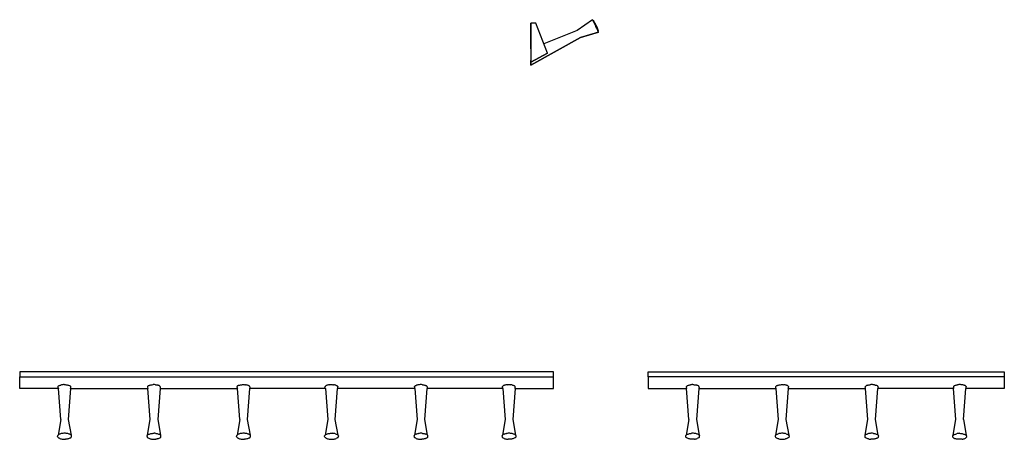
# Model space of a CAD drawing. Units: millimetres. Extents: x -3789 to 276, y -698 to 55.
# Drawn here: x -1493 to 276, y -698 to 55 of the extents above; entities that cross this region are included whole.
import ezdxf

# ---------------------------------------------------------------- set-up
doc = ezdxf.new("R2010")
doc.units = ezdxf.units.MM
doc.layers.get('0').update_dxf_attribs({"true_color": 0x5890e1})

msp = doc.modelspace()

# ---------------------------------------------------------------- linework, layer by layer
at = {"color": 7}
for points in [[(-464.2, 55.3), (-491.6, 36.1)], [(-464.2, 55.3), (-464.1, 55.2)], [(-464.2, 55.3), (-464.1, 55.2)], [(-464.1, 55.2), (-464, 55)], [(-464.1, 55.2), (-463.9, 55)], [(-464, 55), (-463.8, 54.6)], [(-463.9, 55), (-462.8, 53.6)], [(-463.8, 54.6), (-463.6, 54)], [(-463.6, 54), (-463.2, 53.3)], [(-463.2, 53.3), (-462.8, 52.5)], [(-462.8, 53.6), (-461.6, 51.9)], [(-574.9, 49.2), (-574.9, -20.8)], [(-565.9, 49.2), (-574.9, 49.2)], [(-574.9, 49.2), (-574.9, 3.2)], [(-574.9, 3.2), (-574.9, 49.2)], [(-544.9, -4.8), (-565.9, 49.2)], [(-491.6, 36.1), (-551.5, 12.2)], [(-462.8, 52.5), (-462.4, 51.5)], [(-462.4, 51.5), (-461.9, 50.4)], [(-461.9, 50.4), (-461.3, 49.3)], [(-460.4, 50.2), (-461.6, 51.9)], [(-461.3, 49.3), (-460.7, 48)], [(-460.7, 48), (-460.1, 46.7)], [(-459.4, 48.4), (-460.4, 50.2)], [(-460.1, 46.7), (-459.4, 45.4)], [(-459.3, 48.3), (-459.4, 48.4)], [(-459.4, 45.4), (-458.8, 44)], [(-458.3, 46.6), (-459.3, 48.3)], [(-458.8, 44), (-458.2, 42.7)], [(-458.3, 46.5), (-458.3, 46.6)], [(-458.3, 46.4), (-458.3, 46.5)], [(-458.2, 46.3), (-458.3, 46.4)], [(-458.1, 46.1), (-458.2, 46.3)], [(-458.2, 42.7), (-457.5, 41.3)], [(-457.5, 41.3), (-458.2, 42.7)], [(-457.6, 44.9), (-458.1, 46.1)], [(-457.6, 44.9), (-457.4, 44.7)], [(-457.5, 41.3), (-456.9, 40)], [(-456.9, 40), (-457.5, 41.3)], [(-457.4, 44.7), (-457.3, 44.4)], [(-457.2, 44.2), (-457.3, 44.4)], [(-456.7, 43.1), (-457.2, 44.2)], [(-456.9, 40), (-456.3, 38.8)], [(-456.9, 40), (-456.3, 38.8)], [(-456.6, 43), (-456.7, 43.1)], [(-456.6, 42.9), (-456.6, 43)], [(-456.6, 42.9), (-456.5, 42.8)], [(-456.5, 42.8), (-455.8, 40.9)], [(-456.3, 38.8), (-455.7, 37.6)], [(-455.8, 40.9), (-455.8, 40.8)], [(-455.8, 40.8), (-455.1, 38.9)], [(-455.7, 37.6), (-455.2, 36.5)], [(-455.2, 36.5), (-454.8, 35.6)], [(-455.1, 38.9), (-454.5, 36.9)], [(-454.8, 35.6), (-454.4, 34.7)], [(-454.5, 36.9), (-454, 35.1)], [(-574.9, -26.1), (-485.6, 23.6)], [(-574.9, -26.1), (-485.6, 23.6)], [(-485.6, 23.6), (-574.9, -26.1)], [(-574.9, -26.1), (-485.6, 23.6)], [(-485.6, 23.6), (-574.9, -26.1)], [(-485.6, 23.6), (-574.9, -26.1)], [(-574.9, -26.1), (-485.6, 23.6)], [(-485.6, 23.6), (-574.9, -26.1)], [(-574.9, -26.1), (-485.6, 23.6)], [(-574.9, -26.1), (-485.6, 23.6)], [(-485.6, 23.6), (-453.4, 32.7)], [(-485.6, 23.6), (-453.4, 32.7)], [(-453.4, 32.7), (-485.6, 23.6)], [(-485.6, 23.6), (-453.4, 32.7)], [(-453.4, 32.7), (-485.6, 23.6)], [(-453.4, 32.7), (-485.6, 23.6)], [(-485.6, 23.6), (-453.4, 32.7)], [(-453.4, 32.7), (-485.6, 23.6)], [(-485.6, 23.6), (-453.4, 32.7)], [(-485.6, 23.6), (-453.4, 32.7)], [(-454.4, 34.7), (-454, 34)], [(-453.5, 33.1), (-454, 35.1)], [(-454, 34), (-453.8, 33.5)], [(-453.8, 33.5), (-453.6, 33.1)], [(-453.6, 33.1), (-453.5, 32.8)], [(-453.5, 32.8), (-453.6, 33.1)], [(-453.4, 32.8), (-453.5, 33.1)], [(-453.5, 32.8), (-453.4, 32.7)], [(-453.4, 32.7), (-453.4, 32.8)], [(-544.9, -4.8), (-574.9, -20.8)], [(-574.9, -20.8), (-544.9, -4.8)], [(-574.9, -19.6), (-574.9, -18)], [(-574.9, -20.8), (-574.9, -19.6)], [(-574.9, -21), (-574.9, -20.8)], [(-574.9, -21), (-574.9, -20.8)], [(-574.9, -21), (-574.9, -20.8)], [(-574.9, -21), (-574.9, -20.8)], [(-574.9, -20.8), (-574.9, -21)], [(-574.9, -20.8), (-574.9, -21)], [(-574.9, -21), (-574.9, -26)], [(-574.9, -26), (-574.9, -21)], [(-574.9, -26), (-574.9, -21)], [(-574.9, -26), (-574.9, -21)], [(-574.9, -21), (-574.9, -26)], [(-574.9, -21), (-574.9, -26)], [(-574.9, -21), (-574.9, -26)], [(-574.9, -26), (-574.9, -21)], [(-574.9, -26), (-574.9, -21)], [(-574.9, -21), (-574.9, -26)], [(-574.9, -26), (-574.9, -26.1)], [(-574.9, -26.1), (-574.9, -26)], [(-574.9, -26.1), (-574.9, -26)], [(-574.9, -26.1), (-574.9, -26)], [(-574.9, -26), (-574.9, -26.1)], [(-574.9, -26), (-574.9, -26.1)], [(-574.9, -26), (-574.9, -26.1)], [(-574.9, -26), (-574.9, -26.1)], [(-574.9, -26.1), (-574.9, -26)], [(-574.9, -26), (-574.9, -26.1)], [(-1493.1, -577), (-1493.1, -586)], [(-534.2, -577), (-1493.1, -577)], [(-534.2, -586), (-534.2, -577)], [(-364.2, -577), (275.8, -577)], [(-364.2, -586), (-364.2, -577)], [(275.8, -577), (275.8, -586)], [(-1493.1, -586), (-534.2, -586)], [(-1493.1, -607), (-1493.1, -586)], [(-1421.5, -601.6), (-1420.5, -601.2)], [(-1420.5, -601.2), (-1419.4, -600.9)], [(-1418.2, -600.7), (-1419.4, -600.9)], [(-1416.9, -600.5), (-1418.2, -600.7)], [(-1415.6, -600.3), (-1416.9, -600.5)], [(-1414.2, -600.2), (-1415.6, -600.3)], [(-1412.9, -600.2), (-1414.2, -600.2)], [(-1412.9, -600.2), (-1411.5, -600.2)], [(-1411.5, -600.2), (-1410.1, -600.3)], [(-1410.1, -600.3), (-1408.8, -600.5)], [(-1408.8, -600.5), (-1407.5, -600.7)], [(-1407.5, -600.7), (-1406.3, -600.9)], [(-1406.3, -600.9), (-1405.2, -601.2)], [(-1405.2, -601.2), (-1404.2, -601.6)], [(-1260.7, -601.6), (-1259.7, -601.2)], [(-1259.7, -601.2), (-1258.6, -600.9)], [(-1258.6, -600.9), (-1257.4, -600.7)], [(-1257.4, -600.7), (-1256.2, -600.5)], [(-1256.2, -600.5), (-1254.8, -600.3)], [(-1254.8, -600.3), (-1253.5, -600.2)], [(-1252.1, -600.2), (-1253.5, -600.2)], [(-1250.7, -600.2), (-1252.1, -600.2)], [(-1249.3, -600.3), (-1250.7, -600.2)], [(-1249.3, -600.3), (-1248, -600.5)], [(-1248, -600.5), (-1246.7, -600.7)], [(-1246.7, -600.7), (-1245.5, -600.9)], [(-1244.4, -601.2), (-1245.5, -600.9)], [(-1243.4, -601.6), (-1244.4, -601.2)], [(-1099.9, -601.6), (-1098.9, -601.2)], [(-1098.9, -601.2), (-1097.8, -600.9)], [(-1097.8, -600.9), (-1096.6, -600.7)], [(-1096.6, -600.7), (-1095.4, -600.5)], [(-1095.4, -600.5), (-1094, -600.3)], [(-1094, -600.3), (-1092.7, -600.2)], [(-1092.7, -600.2), (-1091.3, -600.2)], [(-1091.3, -600.2), (-1089.9, -600.2)], [(-1089.9, -600.2), (-1088.5, -600.3)], [(-1088.5, -600.3), (-1087.2, -600.5)], [(-1085.9, -600.7), (-1087.2, -600.5)], [(-1084.7, -600.9), (-1085.9, -600.7)], [(-1083.6, -601.2), (-1084.7, -600.9)], [(-1082.6, -601.6), (-1083.6, -601.2)], [(-940.7, -601.2), (-941.7, -601.6)], [(-939.6, -600.9), (-940.7, -601.2)], [(-938.4, -600.7), (-939.6, -600.9)], [(-937.1, -600.5), (-938.4, -600.7)], [(-935.8, -600.3), (-937.1, -600.5)], [(-935.8, -600.3), (-934.4, -600.2)], [(-934.4, -600.2), (-933.1, -600.2)], [(-933.1, -600.2), (-931.7, -600.2)], [(-931.7, -600.2), (-930.3, -600.3)], [(-930.3, -600.3), (-929, -600.5)], [(-927.7, -600.7), (-929, -600.5)], [(-926.5, -600.9), (-927.7, -600.7)], [(-925.4, -601.2), (-926.5, -600.9)], [(-924.4, -601.6), (-925.4, -601.2)], [(-780.1, -601.2), (-781, -601.6)], [(-779, -600.9), (-780.1, -601.2)], [(-777.8, -600.7), (-779, -600.9)], [(-776.5, -600.5), (-777.8, -600.7)], [(-775.2, -600.3), (-776.5, -600.5)], [(-773.8, -600.2), (-775.2, -600.3)], [(-772.4, -600.2), (-773.8, -600.2)], [(-771, -600.2), (-772.4, -600.2)], [(-769.7, -600.3), (-771, -600.2)], [(-769.7, -600.3), (-768.3, -600.5)], [(-768.3, -600.5), (-767.1, -600.7)], [(-767.1, -600.7), (-765.9, -600.9)], [(-765.9, -600.9), (-764.8, -601.2)], [(-764.8, -601.2), (-763.8, -601.6)], [(-621.8, -601.2), (-622.8, -601.6)], [(-620.7, -600.9), (-621.8, -601.2)], [(-619.6, -600.7), (-620.7, -600.9)], [(-618.3, -600.5), (-619.6, -600.7)], [(-617, -600.3), (-618.3, -600.5)], [(-617, -600.3), (-615.6, -600.2)], [(-615.6, -600.2), (-614.2, -600.2)], [(-614.2, -600.2), (-612.8, -600.2)], [(-612.8, -600.2), (-611.4, -600.3)], [(-610.1, -600.5), (-611.4, -600.3)], [(-608.8, -600.7), (-610.1, -600.5)], [(-607.6, -600.9), (-608.8, -600.7)], [(-607.6, -600.9), (-606.5, -601.2)], [(-606.5, -601.2), (-605.6, -601.6)], [(-534.2, -607), (-534.2, -586)], [(-364.2, -586), (-364.2, -607)], [(275.8, -586), (-364.2, -586)], [(-292.6, -601.6), (-291.6, -601.2)], [(-291.6, -601.2), (-290.5, -600.9)], [(-290.5, -600.9), (-289.3, -600.7)], [(-289.3, -600.7), (-288.1, -600.5)], [(-286.7, -600.3), (-288.1, -600.5)], [(-285.4, -600.2), (-286.7, -600.3)], [(-284, -600.2), (-285.4, -600.2)], [(-284, -600.2), (-282.6, -600.2)], [(-282.6, -600.2), (-281.2, -600.3)], [(-281.2, -600.3), (-279.9, -600.5)], [(-279.9, -600.5), (-278.6, -600.7)], [(-278.6, -600.7), (-277.4, -600.9)], [(-276.3, -601.2), (-277.4, -600.9)], [(-275.3, -601.6), (-276.3, -601.2)], [(-131.8, -601.6), (-130.8, -601.2)], [(-130.8, -601.2), (-129.8, -600.9)], [(-129.8, -600.9), (-128.6, -600.7)], [(-128.6, -600.7), (-127.3, -600.5)], [(-127.3, -600.5), (-126, -600.3)], [(-126, -600.3), (-124.6, -600.2)], [(-124.6, -600.2), (-123.2, -600.2)], [(-123.2, -600.2), (-121.8, -600.2)], [(-121.8, -600.2), (-120.4, -600.3)], [(-119.1, -600.5), (-120.4, -600.3)], [(-117.8, -600.7), (-119.1, -600.5)], [(-116.6, -600.9), (-117.8, -600.7)], [(-115.5, -601.2), (-116.6, -600.9)], [(-114.6, -601.6), (-115.5, -601.2)], [(29.9, -601.2), (28.9, -601.6)], [(29.9, -601.2), (31, -600.9)], [(31, -600.9), (32.2, -600.7)], [(32.2, -600.7), (33.5, -600.5)], [(33.5, -600.5), (34.8, -600.3)], [(36.2, -600.2), (34.8, -600.3)], [(37.6, -600.2), (36.2, -600.2)], [(39, -600.2), (37.6, -600.2)], [(40.3, -600.3), (39, -600.2)], [(41.7, -600.5), (40.3, -600.3)], [(42.9, -600.7), (41.7, -600.5)], [(42.9, -600.7), (44.1, -600.9)], [(44.1, -600.9), (45.2, -601.2)], [(46.2, -601.6), (45.2, -601.2)], [(187.2, -601.6), (188.2, -601.2)], [(188.2, -601.2), (189.3, -600.9)], [(189.3, -600.9), (190.5, -600.7)], [(190.5, -600.7), (191.7, -600.5)], [(193.1, -600.3), (191.7, -600.5)], [(194.4, -600.2), (193.1, -600.3)], [(195.8, -600.2), (194.4, -600.2)], [(197.2, -600.2), (195.8, -600.2)], [(198.6, -600.3), (197.2, -600.2)], [(199.9, -600.5), (198.6, -600.3)], [(201.2, -600.7), (199.9, -600.5)], [(202.4, -600.9), (201.2, -600.7)], [(203.5, -601.2), (202.4, -600.9)], [(204.5, -601.6), (203.5, -601.2)], [(275.8, -586), (275.8, -607)], [(-1423.4, -607), (-1493.1, -607)], [(-1424.3, -603.9), (-1424.4, -604.4)], [(-1424.4, -604.4), (-1424.3, -604.9)], [(-1424.1, -603.4), (-1424.3, -603.9)], [(-1424.3, -604.9), (-1424.1, -605.4)], [(-1424.1, -603.4), (-1423.7, -602.9)], [(-1424.1, -605.4), (-1423.4, -607)], [(-1423.7, -602.9), (-1423.1, -602.4)], [(-1419.2, -662.6), (-1423.4, -607)], [(-1423.1, -602.4), (-1422.4, -602)], [(-1422.4, -602), (-1421.5, -601.6)], [(-1401.5, -607), (-1405.7, -662.6)], [(-1404.2, -601.6), (-1403.4, -602)], [(-1403.4, -602), (-1402.6, -602.4)], [(-1402.6, -602.4), (-1402, -602.9)], [(-1402, -602.9), (-1401.6, -603.4)], [(-1401.4, -603.9), (-1401.6, -603.4)], [(-1401.5, -607), (-1401.3, -605.5)], [(-1401.5, -607), (-1262.7, -607)], [(-1401.3, -604.4), (-1401.4, -603.9)], [(-1401.3, -605.5), (-1401.3, -604.4)], [(-1263.3, -603.4), (-1263.6, -603.9)], [(-1263.6, -603.9), (-1263.6, -604.4)], [(-1263.6, -604.4), (-1263.6, -604.9)], [(-1263.6, -604.9), (-1262.7, -607)], [(-1263.3, -603.4), (-1262.9, -602.9)], [(-1262.9, -602.9), (-1262.3, -602.4)], [(-1258.5, -662.6), (-1262.7, -607)], [(-1262.3, -602.4), (-1261.6, -602)], [(-1261.6, -602), (-1260.7, -601.6)], [(-1240.8, -607), (-1245, -662.6)], [(-1242.6, -602), (-1243.4, -601.6)], [(-1241.8, -602.4), (-1242.6, -602)], [(-1241.3, -602.9), (-1241.8, -602.4)], [(-1240.8, -603.4), (-1241.3, -602.9)], [(-1240.6, -603.9), (-1240.8, -603.4)], [(-1240.5, -605.7), (-1240.8, -607)], [(-1240.8, -607), (-1101.9, -607)], [(-1240.6, -603.9), (-1240.5, -604.4)], [(-1240.5, -604.4), (-1240.5, -605.7)], [(-1102.8, -603.9), (-1102.9, -604.4)], [(-1102.9, -604.4), (-1102.8, -604.9)], [(-1102.5, -603.4), (-1102.8, -603.9)], [(-1102.8, -604.9), (-1102.5, -605.4)], [(-1102.1, -602.9), (-1102.5, -603.4)], [(-1102.5, -605.4), (-1102.2, -606.1)], [(-1102.2, -606.1), (-1101.9, -607)], [(-1101.5, -602.4), (-1102.1, -602.9)], [(-1097.7, -662.6), (-1101.9, -607)], [(-1100.8, -602), (-1101.5, -602.4)], [(-1099.9, -601.6), (-1100.8, -602)], [(-1080, -607), (-1084.2, -662.6)], [(-1081.8, -602), (-1082.6, -601.6)], [(-1081.1, -602.4), (-1081.8, -602)], [(-1080.5, -602.9), (-1081.1, -602.4)], [(-1080.1, -603.4), (-1080.5, -602.9)], [(-1080.1, -603.4), (-1079.8, -603.9)], [(-1079.8, -605.7), (-1080, -607)], [(-943.8, -607), (-1080, -607)], [(-1079.8, -603.9), (-1079.7, -604.4)], [(-1079.7, -604.4), (-1079.8, -605.7)], [(-944.6, -604.4), (-944.5, -603.9)], [(-944.6, -604.9), (-944.6, -604.4)], [(-944.3, -605.9), (-944.6, -604.9)], [(-944.3, -603.4), (-944.5, -603.9)], [(-943.9, -602.9), (-944.3, -603.4)], [(-943.8, -607), (-944.3, -605.9)], [(-943.3, -602.4), (-943.9, -602.9)], [(-943.8, -607), (-939.6, -662.6)], [(-942.6, -602), (-943.3, -602.4)], [(-941.7, -601.6), (-942.6, -602)], [(-926.1, -662.6), (-921.9, -607)], [(-924.4, -601.6), (-923.6, -602)], [(-923.6, -602), (-922.8, -602.4)], [(-922.8, -602.4), (-922.3, -602.9)], [(-922.3, -602.9), (-921.8, -603.4)], [(-921.9, -607), (-921.6, -605.7)], [(-783.1, -607), (-921.9, -607)], [(-921.8, -603.4), (-921.6, -603.9)], [(-921.6, -603.9), (-921.5, -604.4)], [(-921.6, -605.7), (-921.5, -604.4)], [(-783.9, -603.9), (-784, -604.4)], [(-784, -604.4), (-783.9, -604.9)], [(-783.9, -603.9), (-783.7, -603.4)], [(-783.9, -604.9), (-783.8, -605.5)], [(-783.8, -605.5), (-783.5, -606.1)], [(-783.7, -603.4), (-783.2, -602.9)], [(-783.1, -607), (-783.5, -606.1)], [(-783.2, -602.9), (-782.7, -602.4)], [(-783.1, -607), (-778.9, -662.6)], [(-782.7, -602.4), (-781.9, -602)], [(-781.9, -602), (-781.1, -601.6)], [(-781.1, -601.6), (-781, -601.6)], [(-765.4, -662.6), (-761.2, -607)], [(-763.8, -601.6), (-762.9, -602)], [(-762.9, -602), (-762.2, -602.4)], [(-762.2, -602.4), (-761.6, -602.9)], [(-761.6, -602.9), (-761.2, -603.4)], [(-760.9, -603.9), (-761.2, -603.4)], [(-761, -605.6), (-761.2, -607)], [(-625, -607), (-761.2, -607)], [(-760.9, -604.4), (-761, -605.6)], [(-760.9, -604.4), (-760.9, -603.9)], [(-625.8, -604.4), (-625.7, -603.9)], [(-625.7, -604.9), (-625.8, -604.4)], [(-625.7, -603.9), (-625.4, -603.4)], [(-625.5, -605.4), (-625.7, -604.9)], [(-625.3, -606.2), (-625.5, -605.4)], [(-625.4, -603.4), (-625, -602.9)], [(-625, -607), (-625.3, -606.2)], [(-625, -602.9), (-624.4, -602.4)], [(-625, -607), (-620.8, -662.6)], [(-623.7, -602), (-624.4, -602.4)], [(-622.8, -601.6), (-623.7, -602)], [(-623.7, -602), (-623.7, -602)], [(-603.1, -607), (-607.4, -662.6)], [(-605.6, -601.6), (-604.7, -602)], [(-604.7, -602), (-604, -602.4)], [(-604, -602.4), (-603.4, -602.9)], [(-603, -603.4), (-603.4, -602.9)], [(-603.1, -607), (-602.8, -605.9)], [(-603.1, -607), (-534.2, -607)], [(-602.7, -603.9), (-603, -603.4)], [(-602.8, -605.9), (-602.7, -604.9)], [(-602.6, -604.4), (-602.7, -603.9)], [(-602.7, -604.9), (-602.6, -604.4)], [(-364.2, -607), (-294.9, -607)], [(-295.6, -604.4), (-295.5, -603.9)], [(-295.6, -604.4), (-295.5, -604.9)], [(-295.2, -603.4), (-295.5, -603.9)], [(-295.5, -604.9), (-295.3, -606.1)], [(-295.3, -606.1), (-294.9, -607)], [(-294.8, -602.9), (-295.2, -603.4)], [(-290.7, -662.6), (-294.9, -607)], [(-294.8, -602.9), (-294.2, -602.4)], [(-294.2, -602.4), (-293.5, -602)], [(-293.5, -602), (-292.6, -601.6)], [(-273, -607), (-277.2, -662.6)], [(-274.5, -602), (-275.3, -601.6)], [(-273.8, -602.4), (-274.5, -602)], [(-273.2, -602.9), (-273.8, -602.4)], [(-272.8, -603.4), (-273.2, -602.9)], [(-272.6, -606), (-273, -607)], [(-273, -607), (-134.2, -607)], [(-272.5, -603.9), (-272.8, -603.4)], [(-272.4, -605.1), (-272.6, -606)], [(-272.4, -604.4), (-272.5, -603.9)], [(-272.4, -605.1), (-272.4, -604.4)], [(-134.8, -604.4), (-134.7, -603.9)], [(-134.7, -604.9), (-134.8, -604.4)], [(-134.7, -603.9), (-134.4, -603.4)], [(-134.5, -605.9), (-134.7, -604.9)], [(-134.2, -607), (-134.5, -605.9)], [(-134.4, -603.4), (-134, -602.9)], [(-130, -662.6), (-134.2, -607)], [(-134, -602.9), (-133.4, -602.4)], [(-133.4, -602.4), (-132.7, -602)], [(-132.7, -602), (-131.8, -601.6)], [(-112.3, -607), (-116.5, -662.6)], [(-113.7, -602), (-114.6, -601.6)], [(-113, -602.4), (-113.7, -602)], [(-113, -602.4), (-112.4, -602.9)], [(-112.4, -602.9), (-112, -603.4)], [(-112.3, -607), (-111.8, -606.1)], [(-112.3, -607), (26.6, -607)], [(-112, -603.4), (-111.7, -603.9)], [(-111.8, -606.1), (-111.7, -604.9)], [(-111.7, -603.9), (-111.6, -604.4)], [(-111.6, -604.4), (-111.7, -604.9)], [(26, -604.4), (26.1, -603.9)], [(26.1, -604.9), (26, -604.4)], [(26.1, -603.9), (26.4, -603.4)], [(26.4, -606.1), (26.1, -604.9)], [(26.4, -603.4), (26.8, -602.9)], [(26.6, -607), (26.4, -606.1)], [(30.8, -662.6), (26.6, -607)], [(27.4, -602.4), (26.8, -602.9)], [(28.1, -602), (27.4, -602.4)], [(28.9, -601.6), (28.1, -602)], [(44.3, -662.6), (48.5, -607)], [(47.1, -602), (46.2, -601.6)], [(47.8, -602.4), (47.1, -602)], [(48.4, -602.9), (47.8, -602.4)], [(48.8, -603.4), (48.4, -602.9)], [(48.9, -605.9), (48.5, -607)], [(184.7, -607), (48.5, -607)], [(48.8, -603.4), (49.1, -603.9)], [(49.1, -604.9), (48.9, -605.9)], [(49.1, -603.9), (49.2, -604.4)], [(49.2, -604.4), (49.1, -604.9)], [(184.3, -603.9), (184.2, -604.4)], [(184.2, -604.4), (184.3, -604.9)], [(184.6, -603.4), (184.3, -603.9)], [(184.3, -604.9), (184.4, -605.9)], [(184.4, -605.9), (184.7, -607)], [(185, -602.9), (184.6, -603.4)], [(188.9, -662.6), (184.7, -607)], [(185, -602.9), (185.6, -602.4)], [(185.6, -602.4), (186.3, -602)], [(186.3, -602), (187.2, -601.6)], [(202.4, -662.6), (206.6, -607)], [(205.3, -602), (204.5, -601.6)], [(206, -602.4), (205.3, -602)], [(206, -602.4), (206.6, -602.9)], [(206.6, -602.9), (207, -603.4)], [(207, -606), (206.6, -607)], [(275.8, -607), (206.6, -607)], [(207, -603.4), (207.3, -603.9)], [(207, -606), (207.3, -604.9)], [(207.3, -603.9), (207.4, -604.4)], [(207.3, -604.9), (207.4, -604.4)], [(-1419.2, -662.6), (-1424.2, -691.2)], [(-1419.2, -662.6), (-1419.2, -662.6)], [(-1405.7, -662.6), (-1400.8, -691.2)], [(-1405.7, -662.6), (-1405.7, -662.6)], [(-1263.4, -691.2), (-1258.5, -662.6)], [(-1258.5, -662.6), (-1258.5, -662.6)], [(-1245, -662.6), (-1240, -691.2)], [(-1245, -662.6), (-1245, -662.6)], [(-1097.7, -662.6), (-1102.6, -691.2)], [(-1097.7, -662.6), (-1097.7, -662.6)], [(-1084.2, -662.6), (-1079.2, -691.2)], [(-1084.2, -662.6), (-1084.2, -662.6)], [(-939.6, -662.6), (-944.5, -691.2)], [(-939.6, -662.6), (-939.6, -662.6)], [(-926.1, -662.6), (-926.1, -662.6)], [(-921.2, -691.2), (-926.1, -662.6)], [(-778.9, -662.6), (-783.9, -691.2)], [(-778.9, -662.6), (-778.9, -662.6)], [(-765.4, -662.6), (-765.4, -662.6)], [(-760.5, -691.2), (-765.4, -662.6)], [(-620.8, -662.6), (-625.8, -691.2)], [(-620.8, -662.6), (-620.8, -662.6)], [(-607.4, -662.6), (-602.4, -691.2)], [(-607.4, -662.6), (-607.4, -662.6)], [(-290.7, -662.6), (-295.7, -691.2)], [(-290.7, -662.6), (-290.7, -662.6)], [(-277.2, -662.6), (-272.3, -691.2)], [(-277.2, -662.6), (-277.2, -662.6)], [(-134.9, -691.2), (-130, -662.6)], [(-130, -662.6), (-130, -662.6)], [(-116.5, -662.6), (-111.5, -691.2)], [(-116.5, -662.6), (-116.5, -662.6)], [(25.9, -691.2), (30.8, -662.6)], [(30.8, -662.6), (30.8, -662.6)], [(44.3, -662.6), (44.3, -662.6)], [(49.3, -691.2), (44.3, -662.6)], [(184, -691.3), (188.9, -662.6)], [(188.9, -662.6), (188.9, -662.6)], [(202.4, -662.6), (207.3, -691.3)], [(202.4, -662.6), (202.4, -662.6)], [(-1421.8, -689.5), (-1422.8, -690)], [(-1420.8, -689.1), (-1421.8, -689.5)], [(-1419.6, -688.7), (-1420.8, -689.1)], [(-1418.3, -688.3), (-1419.6, -688.7)], [(-1416.9, -688), (-1418.3, -688.3)], [(-1415.5, -687.9), (-1416.9, -688)], [(-1414, -687.7), (-1415.5, -687.9)], [(-1412.5, -687.7), (-1414, -687.7)], [(-1411, -687.7), (-1412.5, -687.7)], [(-1409.5, -687.9), (-1411, -687.7)], [(-1408, -688), (-1409.5, -687.9)], [(-1406.7, -688.3), (-1408, -688)], [(-1405.4, -688.7), (-1406.7, -688.3)], [(-1404.2, -689.1), (-1405.4, -688.7)], [(-1403.1, -689.5), (-1404.2, -689.1)], [(-1402.2, -690), (-1403.1, -689.5)], [(-1262, -690), (-1261.1, -689.5)], [(-1261.1, -689.5), (-1260, -689.1)], [(-1260, -689.1), (-1258.8, -688.7)], [(-1258.8, -688.7), (-1257.5, -688.3)], [(-1257.5, -688.3), (-1256.2, -688)], [(-1256.2, -688), (-1254.7, -687.9)], [(-1254.7, -687.9), (-1253.2, -687.7)], [(-1253.2, -687.7), (-1251.7, -687.7)], [(-1250.2, -687.7), (-1251.7, -687.7)], [(-1248.7, -687.9), (-1250.2, -687.7)], [(-1248.7, -687.9), (-1247.3, -688)], [(-1247.3, -688), (-1245.9, -688.3)], [(-1245.9, -688.3), (-1244.6, -688.7)], [(-1244.6, -688.7), (-1243.4, -689.1)], [(-1243.4, -689.1), (-1242.4, -689.5)], [(-1241.4, -690), (-1242.4, -689.5)], [(-1100.3, -689.5), (-1101.2, -690)], [(-1099.2, -689.1), (-1100.3, -689.5)], [(-1098, -688.7), (-1099.2, -689.1)], [(-1096.7, -688.3), (-1098, -688.7)], [(-1095.4, -688), (-1096.7, -688.3)], [(-1093.9, -687.9), (-1095.4, -688)], [(-1092.4, -687.7), (-1093.9, -687.9)], [(-1090.9, -687.7), (-1092.4, -687.7)], [(-1089.4, -687.7), (-1090.9, -687.7)], [(-1087.9, -687.9), (-1089.4, -687.7)], [(-1086.5, -688), (-1087.9, -687.9)], [(-1085.1, -688.3), (-1086.5, -688)], [(-1083.8, -688.7), (-1085.1, -688.3)], [(-1082.6, -689.1), (-1083.8, -688.7)], [(-1081.6, -689.5), (-1082.6, -689.1)], [(-1080.6, -690), (-1081.6, -689.5)], [(-943.1, -690), (-942.2, -689.5)], [(-942.2, -689.5), (-941.1, -689.1)], [(-941.1, -689.1), (-939.9, -688.7)], [(-939.9, -688.7), (-938.7, -688.3)], [(-938.7, -688.3), (-937.3, -688)], [(-937.3, -688), (-935.8, -687.9)], [(-935.8, -687.9), (-934.4, -687.7)], [(-934.4, -687.7), (-932.8, -687.7)], [(-932.8, -687.7), (-931.3, -687.7)], [(-929.9, -687.9), (-931.3, -687.7)], [(-928.4, -688), (-929.9, -687.9)], [(-927, -688.3), (-928.4, -688)], [(-925.7, -688.7), (-927, -688.3)], [(-925.7, -688.7), (-924.6, -689.1)], [(-924.6, -689.1), (-923.5, -689.5)], [(-922.6, -690), (-923.5, -689.5)], [(-781.5, -689.5), (-782.5, -690)], [(-780.5, -689.1), (-781.5, -689.5)], [(-780.5, -689.1), (-779.3, -688.7)], [(-779.3, -688.7), (-778, -688.3)], [(-778, -688.3), (-776.6, -688)], [(-775.2, -687.9), (-776.6, -688)], [(-773.7, -687.7), (-775.2, -687.9)], [(-772.2, -687.7), (-773.7, -687.7)], [(-770.7, -687.7), (-772.2, -687.7)], [(-769.2, -687.9), (-770.7, -687.7)], [(-769.2, -687.9), (-767.7, -688)], [(-767.7, -688), (-766.4, -688.3)], [(-766.4, -688.3), (-765.1, -688.7)], [(-765.1, -688.7), (-763.9, -689.1)], [(-762.8, -689.5), (-763.9, -689.1)], [(-761.9, -690), (-762.8, -689.5)], [(-623.5, -689.5), (-624.4, -690)], [(-622.4, -689.1), (-623.5, -689.5)], [(-622.4, -689.1), (-621.2, -688.7)], [(-621.2, -688.7), (-619.9, -688.3)], [(-619.9, -688.3), (-618.5, -688)], [(-617.1, -687.9), (-618.5, -688)], [(-615.6, -687.7), (-617.1, -687.9)], [(-614.1, -687.7), (-615.6, -687.7)], [(-612.6, -687.7), (-614.1, -687.7)], [(-611.1, -687.9), (-612.6, -687.7)], [(-609.7, -688), (-611.1, -687.9)], [(-608.3, -688.3), (-609.7, -688)], [(-607, -688.7), (-608.3, -688.3)], [(-605.8, -689.1), (-607, -688.7)], [(-604.7, -689.5), (-605.8, -689.1)], [(-603.8, -690), (-604.7, -689.5)], [(-294.3, -690), (-293.3, -689.5)], [(-293.3, -689.5), (-292.3, -689.1)], [(-292.3, -689.1), (-291.1, -688.7)], [(-291.1, -688.7), (-289.8, -688.3)], [(-289.8, -688.3), (-288.4, -688)], [(-288.4, -688), (-287, -687.9)], [(-285.5, -687.7), (-287, -687.9)], [(-284, -687.7), (-285.5, -687.7)], [(-282.5, -687.7), (-284, -687.7)], [(-281, -687.9), (-282.5, -687.7)], [(-279.5, -688), (-281, -687.9)], [(-278.2, -688.3), (-279.5, -688)], [(-276.9, -688.7), (-278.2, -688.3)], [(-275.7, -689.1), (-276.9, -688.7)], [(-274.6, -689.5), (-275.7, -689.1)], [(-273.7, -690), (-274.6, -689.5)], [(-132.6, -689.5), (-133.5, -690)], [(-132.6, -689.5), (-131.5, -689.1)], [(-131.5, -689.1), (-130.3, -688.7)], [(-129, -688.3), (-130.3, -688.7)], [(-127.7, -688), (-129, -688.3)], [(-126.2, -687.9), (-127.7, -688)], [(-124.7, -687.7), (-126.2, -687.9)], [(-123.2, -687.7), (-124.7, -687.7)], [(-121.7, -687.7), (-123.2, -687.7)], [(-120.2, -687.9), (-121.7, -687.7)], [(-118.8, -688), (-120.2, -687.9)], [(-117.4, -688.3), (-118.8, -688)], [(-116.1, -688.7), (-117.4, -688.3)], [(-116.1, -688.7), (-114.9, -689.1)], [(-114.9, -689.1), (-113.9, -689.5)], [(-113.9, -689.5), (-112.9, -690)], [(27.3, -690), (28.2, -689.5)], [(28.2, -689.5), (29.3, -689.1)], [(30.5, -688.7), (29.3, -689.1)], [(31.8, -688.3), (30.5, -688.7)], [(33.1, -688), (31.8, -688.3)], [(34.6, -687.9), (33.1, -688)], [(36.1, -687.7), (34.6, -687.9)], [(37.6, -687.7), (36.1, -687.7)], [(39.1, -687.7), (37.6, -687.7)], [(40.6, -687.9), (39.1, -687.7)], [(40.6, -687.9), (42, -688)], [(42, -688), (43.4, -688.3)], [(43.4, -688.3), (44.7, -688.7)], [(44.7, -688.7), (45.9, -689.1)], [(45.9, -689.1), (46.9, -689.5)], [(46.9, -689.5), (47.9, -690)], [(185.4, -690.3), (186.3, -689.9)], [(186.3, -689.9), (187.4, -689.4)], [(187.4, -689.4), (188.5, -689)], [(188.5, -689), (189.8, -688.6)], [(191.2, -688.2), (189.8, -688.6)], [(192.7, -687.9), (191.2, -688.2)], [(194.1, -687.8), (192.7, -687.9)], [(195.6, -687.7), (194.1, -687.8)], [(195.6, -687.7), (197.2, -687.8)], [(197.2, -687.8), (198.6, -687.9)], [(198.6, -687.9), (200.1, -688.2)], [(200.1, -688.2), (201.5, -688.6)], [(201.5, -688.6), (202.8, -689)], [(202.8, -689), (203.9, -689.4)], [(203.9, -689.4), (205, -689.9)], [(205, -689.9), (205.9, -690.3)], [(-1424.9, -692.4), (-1425, -693.1)], [(-1424.9, -693.7), (-1425, -693.1)], [(-1424.6, -691.8), (-1424.9, -692.4)], [(-1424.6, -694.4), (-1424.9, -693.7)], [(-1424.2, -691.2), (-1424.6, -691.8)], [(-1424.6, -694.4), (-1424.2, -695)], [(-1423.5, -690.6), (-1424.2, -691.2)], [(-1424.2, -695), (-1423.5, -695.6)], [(-1422.8, -690), (-1423.5, -690.6)], [(-1423.5, -695.6), (-1422.8, -696.1)], [(-1422.8, -696.1), (-1421.8, -696.6)], [(-1421.8, -696.6), (-1420.8, -697.1)], [(-1420.8, -697.1), (-1419.6, -697.5)], [(-1419.6, -697.5), (-1418.3, -697.8)], [(-1418.3, -697.8), (-1416.9, -698.1)], [(-1416.9, -698.1), (-1415.5, -698.3)], [(-1415.5, -698.3), (-1414, -698.4)], [(-1414, -698.4), (-1412.5, -698.4)], [(-1412.5, -698.4), (-1411, -698.4)], [(-1409.5, -698.3), (-1411, -698.4)], [(-1408, -698.1), (-1409.5, -698.3)], [(-1406.7, -697.8), (-1408, -698.1)], [(-1405.4, -697.5), (-1406.7, -697.8)], [(-1404.2, -697.1), (-1405.4, -697.5)], [(-1403.1, -696.6), (-1404.2, -697.1)], [(-1402.2, -696.1), (-1403.1, -696.6)], [(-1401.4, -690.6), (-1402.2, -690)], [(-1402.2, -696.1), (-1401.4, -695.6)], [(-1401.4, -690.6), (-1400.8, -691.2)], [(-1401.4, -695.6), (-1400.8, -695)], [(-1400.8, -691.2), (-1400.3, -691.8)], [(-1400.8, -695), (-1400.3, -694.4)], [(-1400.1, -692.4), (-1400.3, -691.8)], [(-1400.3, -694.4), (-1400.1, -693.7)], [(-1400, -693.1), (-1400.1, -692.4)], [(-1400.1, -693.7), (-1400, -693.1)], [(-1264.2, -693.1), (-1264.1, -692.4)], [(-1264.1, -693.7), (-1264.2, -693.1)], [(-1264.1, -692.4), (-1263.9, -691.8)], [(-1264.1, -693.7), (-1263.9, -694.4)], [(-1263.9, -691.8), (-1263.4, -691.2)], [(-1263.9, -694.4), (-1263.4, -695)], [(-1263.4, -691.2), (-1262.8, -690.6)], [(-1263.4, -695), (-1262.8, -695.6)], [(-1262.8, -690.6), (-1262, -690)], [(-1262.8, -695.6), (-1262, -696.1)], [(-1262, -696.1), (-1261.1, -696.6)], [(-1261.1, -696.6), (-1260, -697.1)], [(-1260, -697.1), (-1258.8, -697.5)], [(-1258.8, -697.5), (-1257.5, -697.8)], [(-1257.5, -697.8), (-1256.2, -698.1)], [(-1256.2, -698.1), (-1254.7, -698.3)], [(-1254.7, -698.3), (-1253.2, -698.4)], [(-1253.2, -698.4), (-1251.7, -698.4)], [(-1251.7, -698.4), (-1250.2, -698.4)], [(-1250.2, -698.4), (-1248.7, -698.3)], [(-1247.3, -698.1), (-1248.7, -698.3)], [(-1245.9, -697.8), (-1247.3, -698.1)], [(-1244.6, -697.5), (-1245.9, -697.8)], [(-1244.6, -697.5), (-1243.4, -697.1)], [(-1243.4, -697.1), (-1242.4, -696.6)], [(-1242.4, -696.6), (-1241.4, -696.1)], [(-1240.7, -690.6), (-1241.4, -690)], [(-1241.4, -696.1), (-1240.7, -695.6)], [(-1240, -691.2), (-1240.7, -690.6)], [(-1240.7, -695.6), (-1240, -695)], [(-1239.6, -691.8), (-1240, -691.2)], [(-1240, -695), (-1239.6, -694.4)], [(-1239.3, -692.4), (-1239.6, -691.8)], [(-1239.6, -694.4), (-1239.3, -693.7)], [(-1239.2, -693.1), (-1239.3, -692.4)], [(-1239.3, -693.7), (-1239.2, -693.1)], [(-1103.3, -692.4), (-1103.4, -693.1)], [(-1103.3, -693.7), (-1103.4, -693.1)], [(-1103.1, -691.8), (-1103.3, -692.4)], [(-1103.1, -694.4), (-1103.3, -693.7)], [(-1102.6, -691.2), (-1103.1, -691.8)], [(-1103.1, -694.4), (-1102.6, -695)], [(-1102, -690.6), (-1102.6, -691.2)], [(-1102.6, -695), (-1102, -695.6)], [(-1101.2, -690), (-1102, -690.6)], [(-1102, -695.6), (-1101.2, -696.1)], [(-1101.2, -696.1), (-1100.3, -696.6)], [(-1100.3, -696.6), (-1099.2, -697.1)], [(-1099.2, -697.1), (-1098, -697.5)], [(-1098, -697.5), (-1096.7, -697.8)], [(-1096.7, -697.8), (-1095.4, -698.1)], [(-1095.4, -698.1), (-1093.9, -698.3)], [(-1093.9, -698.3), (-1092.4, -698.4)], [(-1092.4, -698.4), (-1090.9, -698.4)], [(-1090.9, -698.4), (-1089.4, -698.4)], [(-1087.9, -698.3), (-1089.4, -698.4)], [(-1086.5, -698.1), (-1087.9, -698.3)], [(-1085.1, -697.8), (-1086.5, -698.1)], [(-1083.8, -697.5), (-1085.1, -697.8)], [(-1082.6, -697.1), (-1083.8, -697.5)], [(-1081.6, -696.6), (-1082.6, -697.1)], [(-1080.6, -696.1), (-1081.6, -696.6)], [(-1079.9, -690.6), (-1080.6, -690)], [(-1080.6, -696.1), (-1079.9, -695.6)], [(-1079.9, -690.6), (-1079.2, -691.2)], [(-1079.9, -695.6), (-1079.2, -695)], [(-1079.2, -691.2), (-1078.8, -691.8)], [(-1079.2, -695), (-1078.8, -694.4)], [(-1078.5, -692.4), (-1078.8, -691.8)], [(-1078.8, -694.4), (-1078.5, -693.7)], [(-1078.4, -693.1), (-1078.5, -692.4)], [(-1078.5, -693.7), (-1078.4, -693.1)], [(-945.4, -693.1), (-945.3, -692.4)], [(-945.3, -693.7), (-945.4, -693.1)], [(-945.3, -692.4), (-945, -691.8)], [(-945, -694.4), (-945.3, -693.7)], [(-945, -691.8), (-944.5, -691.2)], [(-944.5, -695), (-945, -694.4)], [(-944.5, -691.2), (-943.9, -690.6)], [(-943.9, -695.6), (-944.5, -695)], [(-943.9, -690.6), (-943.1, -690)], [(-943.1, -696.1), (-943.9, -695.6)], [(-942.2, -696.6), (-943.1, -696.1)], [(-942.2, -696.6), (-941.1, -697.1)], [(-941.1, -697.1), (-939.9, -697.5)], [(-939.9, -697.5), (-938.7, -697.8)], [(-938.7, -697.8), (-937.3, -698.1)], [(-937.3, -698.1), (-935.8, -698.3)], [(-935.8, -698.3), (-934.4, -698.4)], [(-934.4, -698.4), (-932.8, -698.4)], [(-932.8, -698.4), (-931.3, -698.4)], [(-931.3, -698.4), (-929.9, -698.3)], [(-929.9, -698.3), (-928.4, -698.1)], [(-928.4, -698.1), (-927, -697.8)], [(-927, -697.8), (-925.7, -697.5)], [(-925.7, -697.5), (-924.6, -697.1)], [(-923.5, -696.6), (-924.6, -697.1)], [(-922.6, -696.1), (-923.5, -696.6)], [(-921.8, -690.6), (-922.6, -690)], [(-921.8, -695.6), (-922.6, -696.1)], [(-921.2, -691.2), (-921.8, -690.6)], [(-921.2, -695), (-921.8, -695.6)], [(-920.7, -691.8), (-921.2, -691.2)], [(-921.2, -695), (-920.7, -694.4)], [(-920.4, -692.4), (-920.7, -691.8)], [(-920.7, -694.4), (-920.4, -693.7)], [(-920.4, -692.4), (-920.3, -693.1)], [(-920.4, -693.7), (-920.3, -693.1)], [(-784.6, -692.4), (-784.7, -693.1)], [(-784.7, -693.1), (-784.6, -693.7)], [(-784.3, -691.8), (-784.6, -692.4)], [(-784.6, -693.7), (-784.3, -694.4)], [(-783.9, -691.2), (-784.3, -691.8)], [(-784.3, -694.4), (-783.9, -695)], [(-783.3, -690.6), (-783.9, -691.2)], [(-783.9, -695), (-783.3, -695.6)], [(-782.5, -690), (-783.3, -690.6)], [(-782.5, -696.1), (-783.3, -695.6)], [(-781.5, -696.6), (-782.5, -696.1)], [(-780.5, -697.1), (-781.5, -696.6)], [(-780.5, -697.1), (-779.3, -697.5)], [(-779.3, -697.5), (-778, -697.8)], [(-778, -697.8), (-776.6, -698.1)], [(-776.6, -698.1), (-775.2, -698.3)], [(-775.2, -698.3), (-773.7, -698.4)], [(-773.7, -698.4), (-772.2, -698.4)], [(-772.2, -698.4), (-770.7, -698.4)], [(-769.2, -698.3), (-770.7, -698.4)], [(-767.7, -698.1), (-769.2, -698.3)], [(-766.4, -697.8), (-767.7, -698.1)], [(-765.1, -697.5), (-766.4, -697.8)], [(-763.9, -697.1), (-765.1, -697.5)], [(-763.9, -697.1), (-762.8, -696.6)], [(-762.8, -696.6), (-761.9, -696.1)], [(-761.1, -690.6), (-761.9, -690)], [(-761.1, -695.6), (-761.9, -696.1)], [(-760.5, -691.2), (-761.1, -690.6)], [(-760.5, -695), (-761.1, -695.6)], [(-760, -691.8), (-760.5, -691.2)], [(-760, -694.4), (-760.5, -695)], [(-759.8, -692.4), (-760, -691.8)], [(-760, -694.4), (-759.8, -693.7)], [(-759.7, -693.1), (-759.8, -692.4)], [(-759.8, -693.7), (-759.7, -693.1)], [(-626.5, -692.4), (-626.6, -693.1)], [(-626.6, -693.1), (-626.5, -693.7)], [(-626.2, -691.8), (-626.5, -692.4)], [(-626.5, -693.7), (-626.2, -694.4)], [(-626.2, -691.8), (-625.8, -691.2)], [(-626.2, -694.4), (-625.8, -695)], [(-625.8, -691.2), (-625.2, -690.6)], [(-625.8, -695), (-625.2, -695.6)], [(-625.2, -690.6), (-624.4, -690)], [(-625.2, -695.6), (-624.4, -696.1)], [(-624.4, -696.1), (-623.5, -696.6)], [(-623.5, -696.6), (-622.4, -697.1)], [(-622.4, -697.1), (-621.2, -697.5)], [(-621.2, -697.5), (-619.9, -697.8)], [(-619.9, -697.8), (-618.5, -698.1)], [(-618.5, -698.1), (-617.1, -698.3)], [(-617.1, -698.3), (-615.6, -698.4)], [(-614.1, -698.4), (-615.6, -698.4)], [(-612.6, -698.4), (-614.1, -698.4)], [(-611.1, -698.3), (-612.6, -698.4)], [(-609.7, -698.1), (-611.1, -698.3)], [(-608.3, -697.8), (-609.7, -698.1)], [(-607, -697.5), (-608.3, -697.8)], [(-605.8, -697.1), (-607, -697.5)], [(-604.7, -696.6), (-605.8, -697.1)], [(-603.8, -696.1), (-604.7, -696.6)], [(-603, -690.6), (-603.8, -690)], [(-603, -695.6), (-603.8, -696.1)], [(-603, -690.6), (-602.4, -691.2)], [(-602.4, -695), (-603, -695.6)], [(-602.4, -691.2), (-602, -691.8)], [(-602, -694.4), (-602.4, -695)], [(-602, -691.8), (-601.7, -692.4)], [(-601.7, -693.7), (-602, -694.4)], [(-601.7, -692.4), (-601.6, -693.1)], [(-601.6, -693.1), (-601.7, -693.7)], [(-296.5, -693.1), (-296.4, -692.4)], [(-296.4, -693.7), (-296.5, -693.1)], [(-296.4, -692.4), (-296.1, -691.8)], [(-296.1, -694.4), (-296.4, -693.7)], [(-296.1, -691.8), (-295.7, -691.2)], [(-295.7, -695), (-296.1, -694.4)], [(-295, -690.6), (-295.7, -691.2)], [(-295, -695.6), (-295.7, -695)], [(-294.3, -690), (-295, -690.6)], [(-294.3, -696.1), (-295, -695.6)], [(-293.3, -696.6), (-294.3, -696.1)], [(-292.3, -697.1), (-293.3, -696.6)], [(-291.1, -697.5), (-292.3, -697.1)], [(-289.8, -697.8), (-291.1, -697.5)], [(-288.4, -698.1), (-289.8, -697.8)], [(-287, -698.3), (-288.4, -698.1)], [(-285.5, -698.4), (-287, -698.3)], [(-284, -698.4), (-285.5, -698.4)], [(-282.5, -698.4), (-284, -698.4)], [(-281, -698.3), (-282.5, -698.4)], [(-281, -698.3), (-279.5, -698.1)], [(-279.5, -698.1), (-278.2, -697.8)], [(-278.2, -697.8), (-276.9, -697.5)], [(-276.9, -697.5), (-275.7, -697.1)], [(-274.6, -696.6), (-275.7, -697.1)], [(-273.7, -696.1), (-274.6, -696.6)], [(-272.9, -690.6), (-273.7, -690)], [(-272.9, -695.6), (-273.7, -696.1)], [(-272.3, -691.2), (-272.9, -690.6)], [(-272.3, -695), (-272.9, -695.6)], [(-271.8, -691.8), (-272.3, -691.2)], [(-271.8, -694.4), (-272.3, -695)], [(-271.8, -691.8), (-271.6, -692.4)], [(-271.8, -694.4), (-271.6, -693.7)], [(-271.5, -693.1), (-271.6, -692.4)], [(-271.6, -693.7), (-271.5, -693.1)], [(-135.6, -692.4), (-135.7, -693.1)], [(-135.7, -693.1), (-135.6, -693.7)], [(-135.4, -691.8), (-135.6, -692.4)], [(-135.6, -693.7), (-135.4, -694.4)], [(-134.9, -691.2), (-135.4, -691.8)], [(-135.4, -694.4), (-134.9, -695)], [(-134.3, -690.6), (-134.9, -691.2)], [(-134.9, -695), (-134.3, -695.6)], [(-133.5, -690), (-134.3, -690.6)], [(-134.3, -695.6), (-133.5, -696.1)], [(-132.6, -696.6), (-133.5, -696.1)], [(-131.5, -697.1), (-132.6, -696.6)], [(-130.3, -697.5), (-131.5, -697.1)], [(-129, -697.8), (-130.3, -697.5)], [(-129, -697.8), (-127.7, -698.1)], [(-127.7, -698.1), (-126.2, -698.3)], [(-126.2, -698.3), (-124.7, -698.4)], [(-124.7, -698.4), (-123.2, -698.4)], [(-123.2, -698.4), (-121.7, -698.4)], [(-121.7, -698.4), (-120.2, -698.3)], [(-120.2, -698.3), (-118.8, -698.1)], [(-118.8, -698.1), (-117.4, -697.8)], [(-116.1, -697.5), (-117.4, -697.8)], [(-114.9, -697.1), (-116.1, -697.5)], [(-113.9, -696.6), (-114.9, -697.1)], [(-112.9, -696.1), (-113.9, -696.6)], [(-112.9, -690), (-112.2, -690.6)], [(-112.2, -695.6), (-112.9, -696.1)], [(-112.2, -690.6), (-111.5, -691.2)], [(-111.5, -695), (-112.2, -695.6)], [(-111.5, -691.2), (-111.1, -691.8)], [(-111.1, -694.4), (-111.5, -695)], [(-111.1, -691.8), (-110.8, -692.4)], [(-110.8, -693.7), (-111.1, -694.4)], [(-110.8, -692.4), (-110.7, -693.1)], [(-110.7, -693.1), (-110.8, -693.7)], [(25.4, -691.8), (25.1, -692.4)], [(25.1, -692.4), (25.1, -693.1)], [(25.1, -693.1), (25.1, -693.7)], [(25.1, -693.7), (25.4, -694.4)], [(25.9, -691.2), (25.4, -691.8)], [(25.4, -694.4), (25.9, -695)], [(26.5, -690.6), (25.9, -691.2)], [(25.9, -695), (26.5, -695.6)], [(27.3, -690), (26.5, -690.6)], [(27.3, -696.1), (26.5, -695.6)], [(28.2, -696.6), (27.3, -696.1)], [(29.3, -697.1), (28.2, -696.6)], [(30.5, -697.5), (29.3, -697.1)], [(31.8, -697.8), (30.5, -697.5)], [(31.8, -697.8), (33.1, -698.1)], [(33.1, -698.1), (34.6, -698.3)], [(34.6, -698.3), (36.1, -698.4)], [(37.6, -698.4), (36.1, -698.4)], [(39.1, -698.4), (37.6, -698.4)], [(40.6, -698.3), (39.1, -698.4)], [(42, -698.1), (40.6, -698.3)], [(43.4, -697.8), (42, -698.1)], [(44.7, -697.5), (43.4, -697.8)], [(45.9, -697.1), (44.7, -697.5)], [(46.9, -696.6), (45.9, -697.1)], [(46.9, -696.6), (47.9, -696.1)], [(47.9, -690), (48.6, -690.6)], [(47.9, -696.1), (48.6, -695.6)], [(49.3, -691.2), (48.6, -690.6)], [(48.6, -695.6), (49.3, -695)], [(49.7, -691.8), (49.3, -691.2)], [(49.3, -695), (49.7, -694.4)], [(50, -692.4), (49.7, -691.8)], [(49.7, -694.4), (50, -693.7)], [(50.1, -693.1), (50, -692.4)], [(50, -693.7), (50.1, -693.1)], [(183.1, -693.1), (183.2, -692.4)], [(183.2, -693.7), (183.1, -693.1)], [(183.2, -692.4), (183.5, -691.9)], [(183.5, -694.4), (183.2, -693.7)], [(183.5, -691.9), (184, -691.3)], [(184, -695.1), (183.5, -694.4)], [(184, -691.3), (184.6, -690.8)], [(184, -695.1), (184.6, -695.8)], [(184.6, -690.8), (185.4, -690.3)], [(184.6, -695.8), (185.4, -696.4)], [(185.4, -696.4), (186.3, -697)], [(187.4, -697.4), (186.3, -697)], [(188.5, -697.8), (187.4, -697.4)], [(189.8, -698.1), (188.5, -697.8)], [(191.2, -698.3), (189.8, -698.1)], [(192.7, -698.4), (191.2, -698.3)], [(194.1, -698.4), (192.7, -698.4)], [(195.6, -698.4), (194.1, -698.4)], [(197.2, -698.4), (195.6, -698.4)], [(198.6, -698.4), (197.2, -698.4)], [(200.1, -698.3), (198.6, -698.4)], [(200.1, -698.3), (201.5, -698.1)], [(201.5, -698.1), (202.8, -697.8)], [(202.8, -697.8), (203.9, -697.4)], [(203.9, -697.4), (205, -697)], [(205, -697), (205.9, -696.4)], [(205.9, -690.3), (206.7, -690.8)], [(205.9, -696.4), (206.7, -695.8)], [(206.7, -690.8), (207.3, -691.3)], [(207.3, -695.1), (206.7, -695.8)], [(207.3, -691.3), (207.8, -691.9)], [(207.8, -694.4), (207.3, -695.1)], [(208.1, -692.4), (207.8, -691.9)], [(208.1, -693.7), (207.8, -694.4)], [(208.2, -693.1), (208.1, -692.4)], [(208.2, -693.1), (208.1, -693.7)]]:
    msp.add_lwpolyline(points, dxfattribs=at)

doc.saveas('drawing.dxf')
